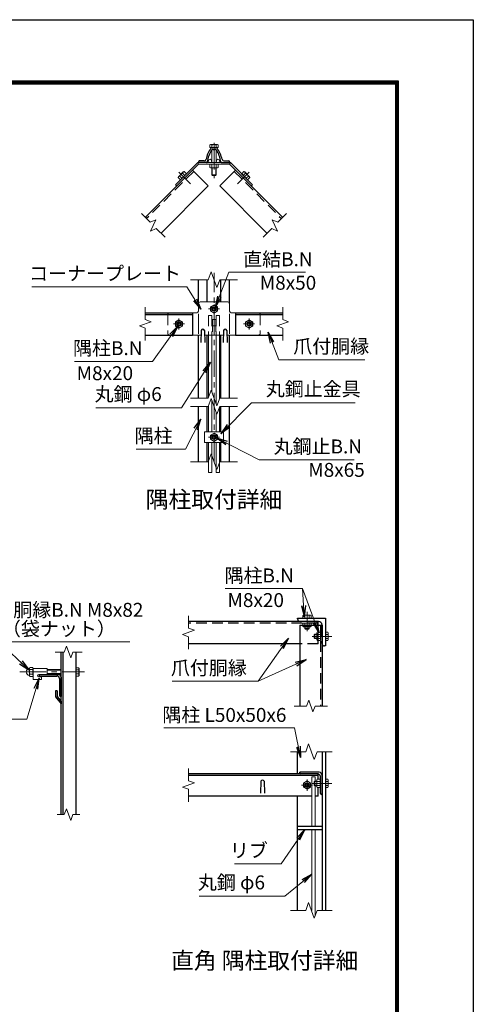
# Model space of a CAD drawing. Units: millimetres. Extents: x 0 to 8400, y 0 to 5940.
# Drawn here: x 6769 to 8400, y 2403 to 5940 of the extents above; entities that cross this region are included whole.
import ezdxf
from ezdxf.enums import TextEntityAlignment as Align

# ---------------------------------------------------------------- set-up
doc = ezdxf.new("R2010")
doc.units = ezdxf.units.MM
doc.header["$LTSCALE"] = 3
doc.header["$MEASUREMENT"] = 0
doc.linetypes.add('CENTER', pattern=[50.8, 31.75, -6.35, 6.35, -6.35])
doc.linetypes.add('DASHED', pattern=[19.05, 12.7, -6.35])
for name, color, linetype, lineweight in [('D-BMK', 2, 'CENTER', 13), ('D-STR-DIM', 7, 'Continuous', 13), ('D-STR-TXT', 7, 'Continuous', 13), ('D-STR3', 3, 'Continuous', 13)]:
    doc.layers.add(name, color=color, linetype=linetype, lineweight=lineweight)
for name, color, linetype in [('D-STR1', 1, 'Continuous'), ('D-TTL', 2, 'Continuous'), ('D-TTL-TXT', 7, 'Continuous')]:
    doc.layers.add(name, color=color, linetype=linetype)
doc.styles.add('ゴシック', font='txt')
doc.dimstyles.new('STYLE', dxfattribs={"dimscale": 20, "dimtxt": 2.5, "dimasz": 2, "dimexe": 1, "dimexo": 1, "dimgap": 0.8, "dimtad": 1, "dimdsep": 46, "dimtxsty": 'ゴシック', "dimblk": 'OPEN', "dimcen": 1e-08, "dimclrd": 256, "dimclre": 256, "dimclrt": 256, "dimadec": 0, "dimazin": 2, "dimtfac": 1, "dimtmove": 2, "dimatfit": 3, "dimldrblk": 'OPEN', "dimfxl": 0, "dimtolj": 1, "dimtzin": 0, "dimlwd": -1, "dimlwe": -1, "dimarcsym": 0})

# ---------------------------------------------------------------- blocks, each defined once
blk = doc.blocks.new('_Open')
at = {"color": 0, "linetype": 'ByBlock', "lineweight": -2}
for p, q in [((-1, 0.167), (0, 0)), ((-1, -0.167), (0, 0)), ((0, 0), (-1, 0))]:
    blk.add_line(p, q, dxfattribs=at)

msp = doc.modelspace()

# ---------------------------------------------------------------- linework, layer by layer
at = {"layer": 'D-BMK'}
for p, q in [((7467.919, 5497.502), (7467.919, 5371.116)), ((7341.673, 5391.612), (7383.171, 5350.113)), ((7594.166, 5391.612), (7552.668, 5350.113)), ((7467.919, 4351.758), (7467.919, 5030.976)), ((7487.919, 4900.976), (7447.919, 4900.976)), ((7361.919, 4846.976), (7321.919, 4846.976)), ((7341.919, 4866.976), (7341.919, 4826.976)), ((7613.919, 4846.976), (7573.919, 4846.976)), ((7593.919, 4866.976), (7593.919, 4826.976)), ((7487.919, 4439.909), (7447.919, 4439.909)), ((7802.202, 3743.225), (7802.202, 3813.225)), ((7821.202, 3724.225), (7891.202, 3724.225)), ((6769.646, 3597.018), (7002.113, 3597.018)), ((7822.202, 3190.056), (7782.202, 3190.056)), ((7802.202, 3170.056), (7802.202, 3210.056)), ((7821.202, 3196.056), (7891.202, 3196.056)), ((7880.202, 3196.056), (7844.202, 3196.056))]:
    msp.add_line(p, q, dxfattribs=at)
at = {"layer": 'D-STR-DIM'}
for p, q in [((7206.858, 5243.583), (7238.402, 5212.04)), ((7728.98, 5243.583), (7697.437, 5212.04)), ((7238.402, 5212.04), (7258.794, 5221.549)), ((7258.794, 5221.549), (7239.776, 5180.765)), ((7697.437, 5212.04), (7677.045, 5221.549)), ((7677.045, 5221.549), (7696.063, 5180.765)), ((7239.776, 5180.765), (7260.168, 5190.273)), ((7260.168, 5190.273), (7291.711, 5158.73)), ((7675.67, 5190.273), (7644.127, 5158.73)), ((7696.063, 5180.765), (7675.67, 5190.273)), ((7447.398, 5005.976), (7457.659, 5034.167)), ((7457.659, 5034.167), (7478.18, 4977.785)), ((7383.919, 5005.976), (7447.398, 5005.976)), ((7478.18, 4977.785), (7488.441, 5005.976)), ((7488.441, 5005.976), (7551.919, 5005.976)), ((7220.816, 4907.237), (7220.816, 4862.628)), ((7715.022, 4907.237), (7715.022, 4862.628)), ((7241.959, 4854.932), (7199.673, 4839.541)), ((7220.816, 4862.628), (7241.959, 4854.932)), ((7736.166, 4854.932), (7693.879, 4839.541)), ((7715.022, 4862.628), (7736.166, 4854.932)), ((7199.673, 4839.541), (7220.816, 4831.845)), ((7220.816, 4831.845), (7220.816, 4787.237)), ((7693.879, 4839.541), (7715.022, 4831.845)), ((7715.022, 4831.845), (7715.022, 4787.237)), ((7447.398, 4580.725), (7457.659, 4608.916)), ((7457.659, 4608.916), (7478.18, 4552.534)), ((7383.919, 4580.725), (7447.398, 4580.725)), ((7447.398, 4550.725), (7457.659, 4578.916)), ((7457.659, 4578.916), (7478.18, 4522.534)), ((7478.18, 4552.534), (7488.441, 4580.725)), ((7488.441, 4580.725), (7551.919, 4580.725)), ((7383.919, 4550.725), (7447.398, 4550.725)), ((7478.18, 4522.534), (7488.441, 4550.725)), ((7488.441, 4550.725), (7551.919, 4550.725)), ((7383.919, 4351.758), (7447.398, 4351.758)), ((7447.398, 4351.758), (7457.659, 4379.949)), ((7457.659, 4379.949), (7478.18, 4323.568)), ((7478.18, 4323.568), (7488.441, 4351.758)), ((7488.441, 4351.758), (7551.919, 4351.758)), ((7376.202, 3798.486), (7376.202, 3753.877)), ((7376.202, 3753.877), (7397.345, 3746.182)), ((7397.345, 3746.182), (7355.059, 3730.791)), ((7355.059, 3730.791), (7376.202, 3723.095)), ((7376.202, 3723.095), (7376.202, 3678.486)), ((6937.418, 3689.161), (6929.722, 3668.018)), ((6952.809, 3646.875), (6937.418, 3689.161)), ((6896.613, 3668.018), (6929.722, 3668.018)), ((6960.504, 3668.018), (6952.809, 3646.875)), ((6960.504, 3668.018), (6993.613, 3668.018)), ((7755.941, 3474.225), (7800.55, 3474.225)), ((7800.55, 3474.225), (7808.246, 3495.369)), ((7808.246, 3495.369), (7823.637, 3453.082)), ((7823.637, 3453.082), (7831.332, 3474.225)), ((7831.332, 3474.225), (7875.941, 3474.225)), ((7807.941, 3338.247), (7797.68, 3310.056)), ((7828.463, 3281.865), (7807.941, 3338.247)), ((7797.68, 3310.056), (7743.202, 3310.056)), ((7838.723, 3310.056), (7828.463, 3281.865)), ((7893.201, 3310.056), (7838.723, 3310.056)), ((7376.202, 3250.317), (7376.202, 3205.708)), ((7397.345, 3198.013), (7355.059, 3182.622)), ((7376.202, 3205.708), (7397.345, 3198.013)), ((7355.059, 3182.622), (7376.202, 3174.926)), ((7376.202, 3174.926), (7376.202, 3130.317)), ((6904.613, 3084.071), (6929.722, 3084.071)), ((6937.418, 3105.214), (6929.722, 3084.071)), ((6952.809, 3062.928), (6937.418, 3105.214)), ((6960.504, 3084.071), (6952.809, 3062.928)), ((6960.504, 3084.071), (6985.613, 3084.071)), ((7807.941, 2768.247), (7797.68, 2740.056)), ((7828.463, 2711.865), (7807.941, 2768.247)), ((7797.68, 2740.056), (7743.202, 2740.056)), ((7838.723, 2740.056), (7828.463, 2711.865)), ((7893.202, 2740.056), (7838.723, 2740.056))]:
    msp.add_line(p, q, dxfattribs=at)
at = {"layer": 'D-STR1'}
for p, q in [((7460.944, 5480.76), (7474.895, 5480.76)), ((7463.415, 5473.76), (7472.424, 5473.76)), ((7411.919, 5429.76), (7411.919, 5426.76)), ((7440.743, 5426.76), (7411.919, 5426.76)), ((7432.285, 5432.76), (7414.919, 5432.76)), ((7495.096, 5426.76), (7523.919, 5426.76)), ((7503.554, 5432.76), (7520.919, 5432.76)), ((7523.919, 5429.76), (7523.919, 5426.76)), ((7390.706, 5399.147), (7221, 5229.441)), ((7390.706, 5399.147), (7447.275, 5342.578)), ((7545.132, 5399.147), (7488.564, 5342.578)), ((7545.132, 5399.147), (7714.838, 5229.441)), ((7447.275, 5342.578), (7277.569, 5172.873)), ((7488.564, 5342.578), (7658.27, 5172.873)), ((7411.919, 4919.976), (7411.919, 5005.976)), ((7442.919, 4925.976), (7442.919, 5005.976)), ((7492.919, 4925.976), (7492.919, 5005.976)), ((7523.919, 4919.976), (7523.919, 5005.976)), ((7220.816, 4886.976), (7390.706, 4886.976)), ((7390.706, 4886.976), (7390.706, 4806.976)), ((7545.132, 4886.976), (7545.132, 4806.976)), ((7545.132, 4886.976), (7715.022, 4886.976)), ((7220.816, 4880.976), (7390.706, 4880.976)), ((7545.132, 4880.976), (7715.022, 4880.976)), ((7421.919, 4823.732), (7420.419, 4780.732)), ((7433.919, 4823.732), (7435.419, 4780.732)), ((7501.919, 4823.732), (7500.419, 4780.732)), ((7513.919, 4823.732), (7515.419, 4780.732)), ((7220.816, 4806.976), (7390.706, 4806.976)), ((7411.919, 4580.725), (7411.919, 4806.976)), ((7442.919, 4580.725), (7442.919, 4806.976)), ((7492.919, 4580.725), (7492.919, 4806.976)), ((7523.919, 4580.725), (7523.919, 4806.976)), ((7545.132, 4806.976), (7715.022, 4806.976)), ((7411.919, 4351.758), (7411.919, 4550.725)), ((7442.919, 4458.909), (7442.919, 4550.725)), ((7492.919, 4458.909), (7492.919, 4550.725)), ((7523.919, 4351.758), (7523.919, 4550.725)), ((7442.919, 4351.758), (7442.919, 4420.909)), ((7492.919, 4351.758), (7492.919, 4420.909)), ((7768.202, 3790.225), (7868.202, 3790.225)), ((7768.202, 3787.225), (7768.202, 3790.225)), ((7868.202, 3790.225), (7868.202, 3690.225)), ((7842.202, 3778.225), (7376.202, 3778.225)), ((7776.202, 3764.225), (7856.202, 3764.225)), ((7776.202, 3764.225), (7776.202, 3474.225)), ((7843.202, 3778.225), (7777.202, 3778.225)), ((7856.202, 3699.225), (7856.202, 3765.225)), ((7856.202, 3764.225), (7856.202, 3474.225)), ((7776.202, 3698.225), (7376.202, 3698.225)), ((7868.202, 3690.225), (7865.202, 3690.225)), ((6918.113, 3084.071), (6918.113, 3668.018)), ((6926.113, 3084.071), (6926.113, 3668.018)), ((6972.113, 3084.071), (6972.113, 3668.018)), ((6838.113, 3586.018), (6838.113, 3588.018)), ((6838.113, 3588.018), (6908.113, 3588.018)), ((6842.113, 3582.018), (6903.113, 3582.018)), ((6912.113, 3573.018), (6912.113, 3512.018)), ((6918.113, 3578.018), (6918.113, 3508.018)), ((6904.113, 3528.775), (6898.113, 3528.775)), ((6898.113, 3528.775), (6898.113, 3506.775)), ((6898.113, 3506.775), (6918.113, 3481.775)), ((6904.113, 3528.775), (6904.113, 3509.018)), ((6904.113, 3509.018), (6918.113, 3490.92)), ((6916.113, 3508.018), (6918.113, 3508.018)), ((6918.113, 3490.92), (6918.113, 3481.775)), ((7768.202, 3230.056), (7768.202, 3310.056)), ((7856.202, 3310.056), (7856.202, 2740.056)), ((7868.202, 3310.056), (7868.202, 2740.056)), ((7842.202, 3230.056), (7376.202, 3230.056)), ((7842.202, 3224.056), (7376.202, 3224.056)), ((7846.202, 3236.056), (7776.202, 3236.056)), ((7776.202, 3234.056), (7776.202, 3236.056)), ((7841.202, 3230.056), (7780.202, 3230.056)), ((7842.202, 3211.067), (7842.202, 3230.056)), ((7850.202, 3160.056), (7850.202, 3221.056)), ((7856.202, 3156.056), (7856.202, 3226.056)), ((7636.202, 3203.799), (7634.702, 3160.799)), ((7648.202, 3203.799), (7649.702, 3160.799)), ((7819.468, 3150.056), (7376.202, 3150.056)), ((7768.202, 2740.056), (7768.202, 3150.056)), ((7842.202, 3150.056), (7831.468, 3150.056)), ((7842.202, 3150.056), (7842.202, 3181.045)), ((7854.202, 3156.056), (7856.202, 3156.056)), ((7768.202, 3042.056), (7856.202, 3042.056)), ((7768.202, 3030.056), (7856.202, 3030.056))]:
    msp.add_line(p, q, dxfattribs=at)
at = {"layer": 'D-STR1', "linetype": 'DASHED'}
for p, q in [((7394.949, 5394.904), (7225.243, 5225.198)), ((7540.89, 5394.904), (7710.595, 5225.198)), ((7842.202, 3772.225), (7376.202, 3772.225)), ((7842.202, 3698.225), (7842.202, 3778.225)), ((7850.202, 3764.225), (7850.202, 3474.225)), ((7842.202, 3698.225), (7776.202, 3698.225))]:
    msp.add_line(p, q, dxfattribs=at)
at = {"layer": 'D-STR1'}
for centre, radius, start, end in [((7542.919, 5416.76), 106, 144.256442, 168.255965), ((7542.919, 5416.76), 100, 146.813338, 172.749155), ((7460.944, 5475.76), 5, 90, 144.256442), ((7463.415, 5468.76), 5, 90, 146.813338), ((7472.424, 5468.76), 5, 33.186662, 90), ((7474.895, 5475.76), 5, 35.743558, 90), ((7392.919, 5416.76), 100, 7.250845, 33.186662), ((7392.919, 5416.76), 106, 11.744035, 35.743558), ((7414.919, 5429.76), 3, 90, 180), ((7432.285, 5439.76), 7, 270, 348.255965), ((7440.743, 5429.76), 3, 270, 352.749155), ((7495.096, 5429.76), 3, 187.250845, 270), ((7503.554, 5439.76), 7, 191.744035, 270), ((7520.919, 5429.76), 3, 0, 90), ((7427.919, 4821.232), 6.5, 22.619865, 157.380135), ((7507.919, 4821.232), 6.5, 22.619865, 157.380135), ((7777.202, 3787.225), 9, 179.999999, 270.000001), ((7843.202, 3765.225), 13, 359.999999, 90.000001), ((7865.202, 3699.225), 9, 179.999999, 270.000001), ((6842.113, 3586.018), 4, 180, 270), ((6903.113, 3573.018), 9, 0, 90), ((6908.113, 3578.018), 10, 0, 90), ((6916.113, 3512.018), 4, 180, 270), ((7780.202, 3234.056), 4, 180, 270), ((7841.202, 3221.056), 9, 0, 90), ((7846.202, 3226.056), 10, 0, 90), ((7642.202, 3201.299), 6.5, 22.619865, 157.380135), ((7854.202, 3160.056), 4, 180, 270)]:
    msp.add_arc(centre, radius, start, end, dxfattribs=at)
at = {"layer": 'D-STR3'}
for p, q in [((7455.319, 5491.36), (7452.908, 5489.968)), ((7452.908, 5480.76), (7452.908, 5489.968)), ((7480.519, 5491.36), (7455.319, 5491.36)), ((7460.414, 5480.76), (7460.414, 5489.968)), ((7475.425, 5480.76), (7475.425, 5489.968)), ((7480.519, 5491.36), (7482.93, 5489.968)), ((7482.93, 5480.76), (7482.93, 5489.968)), ((7482.93, 5480.76), (7452.908, 5480.76)), ((7459.919, 5472.335), (7459.919, 5426.76)), ((7475.919, 5472.335), (7475.919, 5426.76)), ((7409.268, 5426.76), (7329.612, 5347.104)), ((7411.919, 5420.36), (7334.137, 5342.578)), ((7409.268, 5426.76), (7526.57, 5426.76)), ((7411.919, 5420.36), (7409.268, 5426.76)), ((7411.919, 5420.36), (7523.919, 5420.36)), ((7452.908, 5420.36), (7452.908, 5408.81)), ((7452.908, 5420.36), (7482.93, 5420.36)), ((7460.414, 5420.36), (7460.414, 5408.81)), ((7475.425, 5420.36), (7475.425, 5408.81)), ((7482.93, 5420.36), (7482.93, 5408.81)), ((7523.919, 5420.36), (7526.57, 5426.76)), ((7523.919, 5420.36), (7601.701, 5342.578)), ((7526.57, 5426.76), (7606.226, 5347.104)), ((7357.543, 5393.419), (7339.865, 5375.741)), ((7352.589, 5370.081), (7344.422, 5378.248)), ((7368.511, 5386.002), (7347.282, 5364.773)), ((7363.204, 5380.695), (7355.036, 5388.862)), ((7360.343, 5394.17), (7357.543, 5393.419)), ((7368.511, 5386.002), (7360.343, 5394.17)), ((7452.908, 5408.81), (7455.419, 5407.36)), ((7455.419, 5407.36), (7480.419, 5407.36)), ((7459.919, 5407.36), (7459.919, 5383.16)), ((7475.919, 5383.16), (7459.919, 5383.16)), ((7459.919, 5383.16), (7462.319, 5380.76)), ((7461.419, 5407.36), (7461.419, 5381.66)), ((7473.519, 5380.76), (7462.319, 5380.76)), ((7475.919, 5383.16), (7473.519, 5380.76)), ((7474.419, 5407.36), (7474.419, 5381.66)), ((7475.919, 5407.36), (7475.919, 5383.16)), ((7482.93, 5408.81), (7480.419, 5407.36)), ((7567.328, 5386.002), (7575.495, 5394.17)), ((7567.328, 5386.002), (7588.557, 5364.773)), ((7572.635, 5380.695), (7580.802, 5388.862)), ((7575.495, 5394.17), (7578.296, 5393.419)), ((7578.296, 5393.419), (7595.973, 5375.741)), ((7583.249, 5370.081), (7591.417, 5378.248)), ((7334.137, 5342.578), (7329.612, 5347.104)), ((7339.115, 5372.941), (7339.865, 5375.741)), ((7347.282, 5364.773), (7339.115, 5372.941)), ((7588.557, 5364.773), (7596.724, 5372.941)), ((7596.724, 5372.941), (7595.973, 5375.741)), ((7601.701, 5342.578), (7606.226, 5347.104)), ((7411.919, 4919.976), (7411.919, 4892.976)), ((7417.919, 4925.976), (7517.919, 4925.976)), ((7523.919, 4919.976), (7523.919, 4892.976)), ((7307.919, 4886.976), (7405.919, 4886.976)), ((7411.919, 4810.976), (7411.919, 4882.984)), ((7467.919, 4915.987), (7454.919, 4908.481)), ((7454.919, 4908.481), (7454.919, 4893.47)), ((7454.919, 4893.47), (7467.919, 4885.965)), ((7480.919, 4908.481), (7467.919, 4915.987)), ((7467.919, 4885.965), (7480.919, 4893.47)), ((7480.919, 4893.47), (7480.919, 4908.481)), ((7523.919, 4810.976), (7523.919, 4883.166)), ((7529.919, 4886.976), (7627.919, 4886.976)), ((7341.919, 4861.987), (7328.919, 4854.481)), ((7328.919, 4854.481), (7328.919, 4839.47)), ((7354.919, 4854.481), (7341.919, 4861.987)), ((7354.919, 4839.47), (7354.919, 4854.481)), ((7461.919, 4862.976), (7461.919, 4818.925)), ((7473.919, 4862.976), (7461.919, 4862.976)), ((7473.919, 4862.976), (7473.919, 4818.925)), ((7593.919, 4861.987), (7580.919, 4854.481)), ((7580.919, 4854.481), (7580.919, 4839.47)), ((7606.919, 4854.481), (7593.919, 4861.987)), ((7606.919, 4839.47), (7606.919, 4854.481)), ((7328.919, 4839.47), (7341.919, 4831.965)), ((7341.919, 4831.965), (7354.919, 4839.47)), ((7473.919, 4840.325), (7461.919, 4840.325)), ((7580.919, 4839.47), (7593.919, 4831.965)), ((7593.919, 4831.965), (7606.919, 4839.47)), ((7307.919, 4806.976), (7421.335, 4806.976)), ((7434.504, 4806.976), (7501.335, 4806.976)), ((7447.919, 4806.976), (7447.919, 4582.157)), ((7459.919, 4806.976), (7459.919, 4602.705)), ((7475.919, 4806.976), (7475.919, 4558.745)), ((7487.919, 4806.976), (7487.919, 4579.291)), ((7514.504, 4806.976), (7627.919, 4806.976)), ((7459.919, 4572.705), (7459.919, 4458.909)), ((7447.919, 4552.157), (7447.919, 4458.909)), ((7475.919, 4528.745), (7475.919, 4458.909)), ((7487.919, 4549.291), (7487.919, 4458.909)), ((7433.519, 4458.909), (7433.519, 4420.909)), ((7433.519, 4458.909), (7502.319, 4458.909)), ((7502.319, 4458.909), (7502.319, 4420.909)), ((7467.919, 4454.92), (7454.919, 4447.414)), ((7454.919, 4447.414), (7454.919, 4432.403)), ((7454.919, 4432.403), (7467.919, 4424.898)), ((7480.919, 4447.414), (7467.919, 4454.92)), ((7467.919, 4424.898), (7480.919, 4432.403)), ((7480.919, 4432.403), (7480.919, 4447.414)), ((7433.519, 4420.909), (7502.319, 4420.909)), ((7447.919, 4420.909), (7447.919, 4313.505)), ((7459.919, 4420.909), (7459.919, 4313.505)), ((7475.919, 4420.909), (7475.919, 4313.505)), ((7487.919, 4420.909), (7487.919, 4313.505)), ((7447.919, 4313.505), (7459.919, 4313.505)), ((7475.919, 4313.505), (7487.919, 4313.505)), ((7789.602, 3800.825), (7787.191, 3799.433)), ((7787.191, 3790.225), (7787.191, 3799.433)), ((7817.213, 3790.225), (7787.191, 3790.225)), ((7814.802, 3800.825), (7789.602, 3800.825)), ((7794.696, 3790.225), (7794.696, 3799.433)), ((7809.708, 3790.225), (7809.708, 3799.433)), ((7814.802, 3800.825), (7817.213, 3799.433)), ((7817.213, 3790.225), (7817.213, 3799.433)), ((7787.191, 3772.225), (7787.191, 3760.675)), ((7787.191, 3772.225), (7817.213, 3772.225)), ((7787.191, 3760.675), (7789.702, 3759.225)), ((7789.702, 3759.225), (7814.702, 3759.225)), ((7794.202, 3759.225), (7794.202, 3752.625)), ((7810.202, 3752.625), (7794.202, 3752.625)), ((7794.202, 3752.625), (7796.602, 3750.225)), ((7794.696, 3772.225), (7794.696, 3760.675)), ((7795.702, 3759.225), (7795.702, 3751.125)), ((7807.802, 3750.225), (7796.602, 3750.225)), ((7810.202, 3752.625), (7807.802, 3750.225)), ((7808.702, 3759.225), (7808.702, 3751.125)), ((7809.708, 3772.225), (7809.708, 3760.675)), ((7810.202, 3759.225), (7810.202, 3752.625)), ((7817.213, 3760.675), (7814.702, 3759.225)), ((7817.213, 3772.225), (7817.213, 3760.675)), ((7830.602, 3732.225), (7828.202, 3729.825)), ((7828.202, 3729.825), (7828.202, 3718.625)), ((7830.602, 3716.225), (7828.202, 3718.625)), ((7837.202, 3730.725), (7829.102, 3730.725)), ((7837.202, 3717.725), (7829.102, 3717.725)), ((7830.602, 3732.225), (7830.602, 3716.225)), ((7837.202, 3732.225), (7830.602, 3732.225)), ((7837.202, 3716.225), (7830.602, 3716.225)), ((7838.652, 3739.236), (7837.202, 3736.725)), ((7837.202, 3711.725), (7837.202, 3736.725)), ((7850.202, 3739.236), (7838.652, 3739.236)), ((7850.202, 3731.731), (7838.652, 3731.731)), ((7850.202, 3716.72), (7838.652, 3716.72)), ((7850.202, 3709.214), (7850.202, 3739.236)), ((7868.202, 3739.236), (7877.41, 3739.236)), ((7868.202, 3739.236), (7868.202, 3709.214)), ((7868.202, 3731.731), (7877.41, 3731.731)), ((7868.202, 3716.72), (7877.41, 3716.72)), ((7878.802, 3736.825), (7877.41, 3739.236)), ((7878.802, 3736.825), (7878.802, 3711.625)), ((7838.652, 3709.214), (7837.202, 3711.725)), ((7850.202, 3709.214), (7838.652, 3709.214)), ((7868.202, 3709.214), (7877.41, 3709.214)), ((7878.802, 3711.625), (7877.41, 3709.214)), ((6804.613, 3609.486), (6804.613, 3584.794)), ((6804.613, 3609.486), (6804.613, 3584.794)), ((6815.613, 3613.218), (6806.613, 3613.218)), ((6817.613, 3609.486), (6817.613, 3584.794)), ((6817.613, 3609.486), (6817.613, 3584.794)), ((6817.613, 3609.018), (6867.613, 3609.018)), ((6817.613, 3609.018), (6817.613, 3569.018)), ((6867.613, 3609.018), (6867.613, 3588.018)), ((6972.113, 3612.029), (6981.321, 3612.029)), ((6972.113, 3612.029), (6972.113, 3582.007)), ((6982.713, 3609.618), (6981.321, 3612.029)), ((6982.713, 3609.618), (6982.713, 3584.418)), ((6806.613, 3605.118), (6815.613, 3605.118)), ((6806.613, 3588.918), (6815.613, 3588.918)), ((6815.613, 3580.818), (6806.613, 3580.818)), ((6838.113, 3588.018), (6867.613, 3588.018)), ((6838.113, 3579.018), (6847.613, 3579.018)), ((6847.613, 3579.018), (6847.613, 3569.018)), ((6918.113, 3605.018), (6867.613, 3605.018)), ((6918.113, 3603.518), (6867.613, 3603.518)), ((6918.113, 3590.518), (6867.613, 3590.518)), ((6918.113, 3589.018), (6867.613, 3589.018)), ((6972.113, 3604.524), (6981.321, 3604.524)), ((6972.113, 3589.513), (6981.321, 3589.513)), ((6972.113, 3582.007), (6981.321, 3582.007)), ((6982.713, 3584.418), (6981.321, 3582.007)), ((6817.613, 3569.018), (6847.613, 3569.018)), ((7819.468, 3220.056), (7819.468, 3042.056)), ((7831.468, 3220.056), (7819.468, 3220.056)), ((7831.468, 3220.056), (7831.468, 3204.056)), ((7802.202, 3205.067), (7789.202, 3197.562)), ((7789.202, 3197.562), (7789.202, 3182.551)), ((7815.202, 3197.562), (7802.202, 3205.067)), ((7815.202, 3182.551), (7815.202, 3197.562)), ((7830.602, 3204.056), (7828.202, 3201.656)), ((7828.202, 3201.656), (7828.202, 3190.456)), ((7830.602, 3188.056), (7828.202, 3190.456)), ((7837.202, 3202.556), (7829.102, 3202.556)), ((7837.202, 3189.556), (7829.102, 3189.556)), ((7837.202, 3204.056), (7830.602, 3204.056)), ((7830.602, 3204.056), (7830.602, 3188.056)), ((7837.202, 3188.056), (7830.602, 3188.056)), ((7831.468, 3188.056), (7831.468, 3042.056)), ((7838.652, 3211.067), (7837.202, 3208.556)), ((7837.202, 3183.556), (7837.202, 3208.556)), ((7850.202, 3211.067), (7838.652, 3211.067)), ((7850.202, 3203.562), (7838.652, 3203.562)), ((7850.202, 3188.551), (7838.652, 3188.551)), ((7850.202, 3181.045), (7850.202, 3211.067)), ((7868.202, 3211.067), (7868.202, 3181.045)), ((7868.202, 3211.067), (7877.41, 3211.067)), ((7868.202, 3203.562), (7877.41, 3203.562)), ((7868.202, 3188.551), (7877.41, 3188.551)), ((7878.802, 3208.656), (7877.41, 3211.067)), ((7878.802, 3208.656), (7878.802, 3183.456)), ((7789.202, 3182.551), (7802.202, 3175.045)), ((7802.202, 3175.045), (7815.202, 3182.551)), ((7838.652, 3181.045), (7837.202, 3183.556)), ((7850.202, 3181.045), (7838.652, 3181.045)), ((7868.202, 3181.045), (7877.41, 3181.045)), ((7878.802, 3183.456), (7877.41, 3181.045)), ((7819.468, 3030.056), (7819.468, 2740.056)), ((7831.468, 3030.056), (7831.468, 2720.123))]:
    msp.add_line(p, q, dxfattribs=at)
at = {"layer": 'D-STR3', "linetype": 'DASHED'}
for p, q in [((7301.919, 4880.976), (7301.919, 4812.976)), ((7447.919, 4876.976), (7447.919, 4806.976)), ((7447.919, 4876.976), (7459.919, 4876.976)), ((7459.919, 4876.976), (7459.919, 4806.976)), ((7487.919, 4876.976), (7475.919, 4876.976)), ((7475.919, 4876.976), (7475.919, 4806.976)), ((7487.919, 4876.976), (7487.919, 4806.976)), ((7633.919, 4880.976), (7633.919, 4812.976))]:
    msp.add_line(p, q, dxfattribs=at)
at = {"layer": 'D-STR3'}
for centre, radius in [((7453.919, 5432.76), 6), ((7481.919, 5432.76), 6), ((7467.919, 4900.976), 12.5), ((7467.919, 4900.976), 8), ((7467.919, 4900.976), 5.6), ((7341.919, 4846.976), 12.5), ((7341.919, 4846.976), 8), ((7341.919, 4846.976), 5.6), ((7593.919, 4846.976), 12.5), ((7593.919, 4846.976), 8), ((7593.919, 4846.976), 5.6), ((7467.919, 4439.909), 12.5), ((7467.919, 4439.909), 8), ((7467.919, 4439.909), 5.6), ((7802.202, 3190.056), 12.5), ((7802.202, 3190.056), 8), ((7802.202, 3190.056), 5.6)]:
    msp.add_circle(centre, radius, dxfattribs=at)
for centre, radius, start, end in [((7456.661, 5484.484), 6.645, 55.61585, 124.38415), ((7467.919, 5466.29), 24.839, 72.412098, 107.587902), ((7479.178, 5484.484), 6.645, 55.61585, 124.38415), ((7345.646, 5371.717), 6.645, 100.615862, 169.384138), ((7366.472, 5366.812), 24.839, 117.412105, 152.587895), ((7361.568, 5387.638), 6.645, 100.615852, 169.384157), ((7456.661, 5414.294), 6.645, 235.615852, 304.384157), ((7467.919, 5432.488), 24.839, 252.412105, 287.587895), ((7479.178, 5414.294), 6.645, 235.615862, 304.384138), ((7574.271, 5387.638), 6.645, 10.615843, 79.384148), ((7569.367, 5366.812), 24.839, 27.412105, 62.587895), ((7590.192, 5371.717), 6.645, 10.615862, 79.384138), ((7417.919, 4919.976), 6, 90, 180), ((7517.919, 4919.976), 6, 0, 90), ((7405.919, 4892.976), 6, 270, 0), ((7529.919, 4892.976), 6, 180, 270), ((7790.944, 3793.949), 6.645, 55.61585, 124.38415), ((7802.202, 3775.755), 24.839, 72.412098, 107.587902), ((7813.46, 3793.949), 6.645, 55.61585, 124.38415), ((7790.944, 3766.159), 6.645, 235.615852, 304.384157), ((7802.202, 3784.353), 24.839, 252.412105, 287.587895), ((7813.46, 3766.159), 6.645, 235.615862, 304.384138), ((7844.136, 3735.484), 6.645, 145.615862, 214.384138), ((7862.33, 3724.225), 24.839, 162.412105, 197.587895), ((7844.136, 3712.967), 6.645, 145.615843, 214.384148), ((7871.926, 3735.484), 6.645, 325.61585, 34.38415), ((7853.732, 3724.225), 24.839, 342.412098, 17.587902), ((7871.926, 3712.967), 6.645, 325.61585, 34.38415), ((6805.613, 3597.018), 13, 97.168063, 262.831937), ((6803.866, 3610.909), 1, 277.168063, 350.160837), ((6809.689, 3609.168), 5.085, 127.210895, 232.789105), ((6812.538, 3609.168), 5.085, 307.210895, 52.789105), ((6975.837, 3608.276), 6.645, 325.61585, 34.38415), ((6803.866, 3583.128), 1, 16.579811, 82.831937), ((6822.016, 3597.018), 17.402, 152.260627, 207.739373), ((6809.713, 3584.868), 5.1, 127.425054, 232.574946), ((6800.211, 3597.018), 17.402, 332.260627, 27.739373), ((6812.514, 3584.868), 5.1, 307.425054, 52.574946), ((6838.113, 3583.518), 4.5, 90, 270), ((6957.643, 3597.018), 24.839, 342.412098, 17.587902), ((6975.837, 3585.76), 6.645, 325.61585, 34.38415), ((7844.136, 3207.314), 6.645, 145.615862, 214.384138), ((7862.33, 3196.056), 24.839, 162.412105, 197.587895), ((7844.136, 3184.798), 6.645, 145.615843, 214.384148), ((7871.926, 3207.314), 6.645, 325.61585, 34.38415), ((7853.732, 3196.056), 24.839, 342.412098, 17.587902), ((7871.926, 3184.798), 6.645, 325.61585, 34.38415)]:
    msp.add_arc(centre, radius, start, end, dxfattribs=at)
at = {"layer": 'D-STR3', "linetype": 'DASHED'}
for centre, start, end in [((7307.919, 4880.976), 90, 180), ((7627.919, 4880.976), 0, 90), ((7307.919, 4812.976), 180, 270), ((7627.919, 4812.976), 270, 0)]:
    msp.add_arc(centre, 6, start, end, dxfattribs=at)
at = {"layer": 'D-TTL'}
msp.add_lwpolyline([(0, 5940), (8400, 5940), (8400, 0), (0, 0)], close=True, dxfattribs=at)
at = {"layer": 'D-TTL', "color": 7}
for points in [[(270, 5720), (8130, 5720), (8130, 220), (270, 220)], [(272.5, 5717.5), (8127.5, 5717.5), (8127.5, 222.5), (272.5, 222.5)], [(275, 5715), (8125, 5715), (8125, 225), (275, 225)], [(277.5, 5712.5), (8122.5, 5712.5), (8122.5, 227.5), (277.5, 227.5)], [(280, 5710), (8120, 5710), (8120, 230), (280, 230)]]:
    msp.add_lwpolyline(points, close=True, dxfattribs=at)

# ---------------------------------------------------------------- texts
at = {"layer": 'D-STR-TXT', "style": 'ゴシック'}
for s, p in [('直結B.N', (7572.717, 5054.483)), ('コーナープレート', (6803.286, 5003.474)), ('M8x50', (7632.348, 4969.904)), ('隅柱B.N', (6961.17, 4734.958)), ('爪付胴縁', (7752.719, 4741.523)), ('M8x20', (6974.151, 4644.951)), ('丸鋼止金具', (7654.083, 4588.282)), ('丸鋼 φ6', (7038.564, 4569.956)), ('隅柱', (7182.594, 4420.187)), ('丸鋼止B.N', (7682.195, 4381.826)), ('M8x65', (7806.801, 4297.647)), ('隅柱B.N', (7505.716, 3918.313)), ('M8x20', (7516.413, 3829.829)), ('胴縁B.N M8x82', (6746.253, 3794.884)), ('（袋ナット）', (6705.644, 3726.999)), ('爪付胴縁', (7313.096, 3586.388)), ('隅柱 L50x50x6', (7282.188, 3417.16)), ('リブ', (7524.948, 2930.504)), ('丸鋼 φ6', (7409.845, 2815.493))]:
    msp.add_text(s, height=50, dxfattribs=at).set_placement(p)
at = {"layer": 'D-TTL-TXT', "linetype": 'Continuous', "style": 'ゴシック'}
for s, p in [('隅柱取付詳細', (7467.923, 4208.304)), ('直角 隅柱取付詳細', (7650.222, 2551.895))]:
    msp.add_text(s, height=60, dxfattribs=at).set_placement(p, align=Align.MIDDLE)

# ---------------------------------------------------------------- leaders
at = {"layer": 'D-STR-TXT'}
for points in [[(7472.106, 4906.487), (7521.285, 5032.645), (7796.828, 5032.645)], [(7420.634, 4899.57), (7369.692, 4979.986), (6813.438, 4979.986)], [(7337.986, 4838.619), (7246.252, 4712.106), (6966.246, 4712.106)], [(7662.118, 4817.32), (7700.78, 4718.289), (8009.826, 4718.289)], [(7455.649, 4709.072), (7350.909, 4545.834), (7042.878, 4545.834)], [(7492.184, 4452.425), (7602.398, 4563.779), (7975.149, 4563.779)], [(7420.983, 4504.47), (7364.99, 4397.334), (7187.67, 4397.334)], [(7477.528, 4436.779), (7630.51, 4358.719), (7971.281, 4358.719)], [(7844.448, 3736.748), (7785.828, 3896.983), (7508.508, 3896.983)], [(7791.989, 3794.567), (7785.828, 3896.983)], [(7735.859, 3717.449), (7626.203, 3563.154), (7317.157, 3563.154)], [(6802.499, 3603.893), (6693.806, 3704.908), (7165.035, 3704.908)], [(7798.704, 3641.75), (7626.203, 3563.154)], [(6839.944, 3574.537), (6795.036, 3427.472), (6551.219, 3427.472)], [(7778.41, 3288.904), (7756.97, 3395.322), (7287.264, 3395.322)], [(7793.937, 3030.056), (7708.866, 2906.89), (7541.191, 2906.89)], [(7819.468, 2870.628), (7722.19, 2791.371), (7414.16, 2791.371)]]:
    msp.add_leader(points, dimstyle='STYLE', override={"dimgap": 0.8, "dimtad": 1}, dxfattribs=at)

doc.saveas('drawing.dxf')
